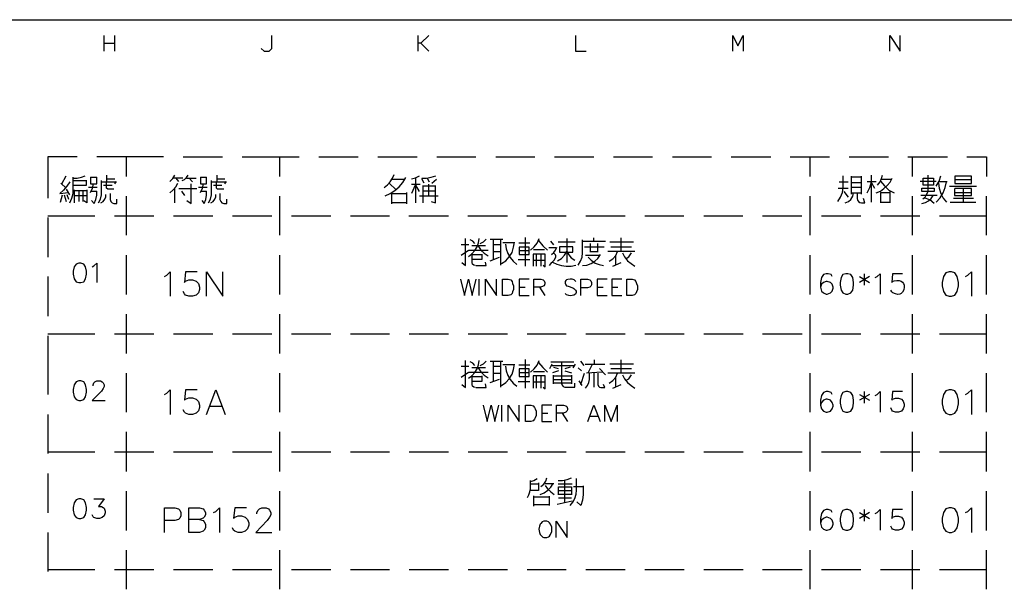
# Model space of a CAD drawing. Units: millimetres. Extents: x -1595 to 5917, y -2587 to 219.
# Drawn here: x 811 to 899, y 168 to 219 of the extents above; entities that cross this region are included whole.
import ezdxf

# ---------------------------------------------------------------- set-up
doc = ezdxf.new("R2010")
doc.units = ezdxf.units.MM
doc.layers.add('P', color=7, linetype='Continuous')

msp = doc.modelspace()

# ---------------------------------------------------------------- linework, layer by layer
at = {"layer": 'P'}
for points in [[(776.959, 18.932), (699.119, 18.932), (699.119, 34.436), (699.119, 219.38), (989.755, 219.38), (989.755, 34.436), (989.755, 18.932), (917.877, 18.932), (843.899, 18.932), (776.959, 18.932), (776.959, 34.436), (699.119, 34.436)], [(818.764, 216.576), (818.764, 217.969)], [(818.764, 217.264), (819.698, 217.264)], [(819.698, 217.969), (819.698, 216.576)], [(832.857, 216.805), (833.104, 216.576), (833.563, 216.576), (833.792, 216.805), (833.792, 217.969)], [(846.933, 216.576), (846.933, 217.969)], [(847.885, 217.969), (847.18, 217.264), (846.933, 217.264)], [(847.18, 217.264), (847.885, 216.576)], [(861.044, 217.969), (861.044, 216.576), (861.997, 216.576)], [(875.137, 216.576), (875.137, 217.969), (875.596, 217.034), (876.072, 217.969), (876.072, 216.576)], [(889.231, 216.576), (889.231, 217.969), (890.166, 216.576), (890.166, 217.969)], [(816.347, 207.104), (813.701, 207.104), (813.701, 203.399)], [(824.091, 207.104), (820.757, 207.104), (818.111, 207.104)], [(820.757, 205.322), (820.757, 207.104)], [(825.854, 207.104), (829.382, 207.104)], [(831.146, 207.104), (834.497, 207.104), (836.244, 207.104)], [(834.497, 207.104), (834.497, 205.322)], [(838.025, 207.104), (841.535, 207.104)], [(843.299, 207.104), (846.827, 207.104)], [(848.591, 207.104), (852.101, 207.104)], [(853.883, 207.104), (857.393, 207.104)], [(859.157, 207.104), (862.684, 207.104)], [(864.448, 207.104), (867.958, 207.104)], [(869.74, 207.104), (873.25, 207.104)], [(874.996, 207.104), (878.542, 207.104)], [(880.288, 207.104), (883.816, 207.104)], [(882.052, 207.104), (882.052, 205.322)], [(885.58, 207.104), (889.107, 207.104)], [(890.854, 207.104), (894.399, 207.104)], [(891.224, 207.104), (891.224, 205.322)], [(896.145, 207.104), (897.909, 207.104), (897.909, 205.322)], [(814.954, 204.687), (815.342, 205.393)], [(815.677, 202.976), (815.871, 203.382), (815.977, 203.805), (815.994, 204.246), (815.994, 205.287)], [(815.994, 205.181), (816.347, 205.181), (816.717, 205.269), (817.053, 205.393)], [(817.158, 205.005), (817.158, 204.528), (815.994, 204.528)], [(815.994, 204.969), (817.158, 204.969)], [(817.529, 205.287), (817.529, 204.687), (818.093, 204.687), (818.093, 205.287)], [(818.093, 205.251), (817.529, 205.251)], [(818.252, 202.976), (818.428, 203.311), (818.534, 203.699), (818.534, 204.14), (818.534, 204.969)], [(819.011, 204.846), (819.011, 205.463)], [(819.011, 205.11), (819.734, 205.11)], [(819.84, 204.899), (819.698, 204.687)], [(824.655, 204.899), (824.92, 205.146), (825.096, 205.463)], [(825.819, 205.181), (824.99, 205.181)], [(825.202, 205.181), (825.431, 204.899)], [(825.749, 204.969), (825.978, 205.075), (826.154, 205.251), (826.295, 205.463)], [(826.137, 205.181), (827.019, 205.181)], [(826.683, 204.846), (826.401, 205.181)], [(827.407, 205.287), (827.407, 204.687), (827.953, 204.687), (827.953, 205.287)], [(827.953, 205.251), (827.407, 205.251)], [(828.112, 202.976), (828.289, 203.311), (828.394, 203.699), (828.394, 204.14), (828.394, 204.969)], [(828.888, 204.846), (828.888, 205.463)], [(828.888, 205.11), (829.594, 205.11)], [(829.7, 204.899), (829.559, 204.687)], [(843.881, 204.352), (844.181, 204.581), (844.411, 204.863), (844.622, 205.181), (844.781, 205.516)], [(843.952, 203.593), (844.411, 203.805), (844.834, 204.087), (845.222, 204.422), (845.557, 204.793), (845.822, 205.251)], [(845.716, 205.075), (844.605, 205.075)], [(846.333, 205.11), (846.686, 205.216), (847.039, 205.393)], [(846.704, 202.976), (846.704, 205.181)], [(847.25, 205.181), (847.674, 205.199), (848.097, 205.269), (848.52, 205.393)], [(847.462, 204.74), (847.25, 205.128)], [(847.744, 205.181), (847.921, 204.846)], [(848.573, 205.075), (848.15, 204.705)], [(884.557, 203.082), (884.804, 203.47), (884.98, 203.911), (885.033, 204.352), (885.033, 205.393)], [(885.756, 205.357), (885.756, 203.752)], [(886.691, 205.287), (885.756, 205.287)], [(886.691, 203.752), (886.691, 205.357)], [(887.573, 203.047), (887.573, 205.463)], [(887.996, 203.876), (888.384, 204.017), (888.702, 204.246), (889.002, 204.528), (889.249, 204.828), (889.443, 205.181)], [(888.137, 204.564), (888.349, 204.846), (888.49, 205.146), (888.561, 205.463)], [(888.402, 204.916), (888.737, 204.493), (889.143, 204.123), (889.619, 203.876)], [(889.337, 205.075), (888.508, 205.075)], [(891.947, 204.916), (893.376, 204.916)], [(892.177, 203.329), (892.388, 203.488), (892.529, 203.717), (892.653, 203.981), (892.653, 205.463)], [(892.318, 205.181), (893.147, 205.181), (893.147, 204.564), (892.212, 204.564), (892.212, 205.181), (892.318, 205.181), (892.318, 205.181)], [(893.376, 204.458), (893.641, 204.916), (893.817, 205.393)], [(896.569, 204.705), (896.569, 205.357), (895.069, 205.357), (895.069, 204.705), (896.569, 204.705)], [(896.569, 205.022), (895.069, 205.022)], [(815.677, 204.846), (815.412, 204.458), (815.13, 204.105), (814.777, 203.805), (815.571, 203.911)], [(815.342, 204.299), (814.883, 204.74)], [(815.677, 203.699), (815.395, 204.193)], [(816.118, 202.976), (816.118, 204.14)], [(816.118, 204.087), (817.211, 204.087)], [(816.506, 204.087), (816.506, 203.082)], [(816.876, 203.082), (816.876, 204.087)], [(817.211, 204.14), (817.211, 202.976), (816.947, 203.152)], [(818.146, 204.352), (817.37, 204.352)], [(817.529, 203.911), (817.723, 204.299), (817.811, 204.687)], [(817.635, 203.188), (817.882, 202.923), (818.023, 203.276), (818.093, 203.664), (818.093, 204.017)], [(818.534, 204.846), (819.804, 204.846)], [(819.469, 204.528), (818.693, 204.528)], [(819.628, 204.193), (819.081, 204.193), (818.975, 204.299), (818.975, 204.793)], [(824.655, 203.876), (824.937, 204.105), (825.202, 204.405), (825.361, 204.74)], [(825.096, 202.976), (825.096, 204.299)], [(825.466, 204.246), (827.089, 204.246)], [(825.713, 204.017), (825.978, 203.629)], [(826.19, 203.188), (826.578, 202.923), (826.578, 203.876), (826.578, 204.687)], [(828.006, 204.352), (827.23, 204.352)], [(827.407, 203.911), (827.583, 204.299), (827.671, 204.687)], [(827.512, 203.188), (827.742, 202.923), (827.883, 203.276), (827.953, 203.664), (827.953, 204.017)], [(828.394, 204.846), (829.664, 204.846)], [(829.329, 204.528), (828.571, 204.528)], [(829.488, 204.193), (828.941, 204.193), (828.835, 204.299), (828.835, 204.793)], [(844.34, 204.74), (844.94, 204.14)], [(846.333, 204.634), (847.092, 204.634)], [(846.651, 204.564), (846.333, 203.805)], [(847.039, 203.981), (846.704, 204.564)], [(847.356, 204.528), (847.356, 202.976)], [(848.467, 204.458), (848.185, 204.458), (847.356, 204.458)], [(848.467, 204.017), (848.185, 204.017), (847.356, 204.017)], [(847.868, 204.634), (847.868, 203.646)], [(848.079, 203.082), (848.467, 202.976), (848.467, 204.528)], [(885.492, 204.246), (884.592, 204.246)], [(884.698, 204.846), (885.492, 204.846)], [(885.756, 204.81), (886.691, 204.81)], [(886.691, 204.352), (885.756, 204.352)], [(887.185, 203.876), (887.432, 204.334), (887.573, 204.846)], [(887.996, 204.846), (887.185, 204.846)], [(887.89, 204.246), (887.626, 204.74)], [(892.106, 203.981), (892.106, 204.299), (893.217, 204.299), (893.217, 203.981), (892.106, 203.981)], [(893.376, 203.047), (893.747, 203.435), (894.011, 203.858), (894.205, 204.334), (894.311, 204.846)], [(894.382, 204.846), (893.588, 204.846)], [(893.588, 204.74), (893.658, 204.281), (893.799, 203.823), (894.011, 203.399), (894.311, 203.047)], [(894.593, 204.458), (896.992, 204.458)], [(895.034, 204.246), (895.034, 203.646), (896.569, 203.646), (896.569, 204.246), (895.069, 204.246)], [(895.793, 204.246), (895.793, 203.082)], [(814.848, 203.047), (815.024, 203.699)], [(815.165, 203.699), (815.342, 203.082)], [(815.606, 203.258), (815.447, 203.699)], [(816.118, 203.629), (817.211, 203.629)], [(818.093, 203.981), (817.599, 203.981)], [(818.464, 202.976), (818.675, 203.1), (818.834, 203.294), (818.905, 203.505), (818.905, 203.735)], [(819.293, 203.805), (819.293, 203.258), (819.363, 203.082), (819.469, 202.976), (819.628, 202.923), (819.91, 202.923), (819.91, 203.311)], [(820.757, 200.066), (820.757, 203.576)], [(827.953, 203.981), (827.46, 203.981)], [(828.324, 202.976), (828.536, 203.1), (828.694, 203.294), (828.782, 203.505), (828.782, 203.735)], [(829.153, 203.805), (829.153, 203.258), (829.223, 203.082), (829.329, 202.976), (829.488, 202.923), (829.77, 202.923), (829.77, 203.311)], [(834.497, 203.576), (834.497, 200.066)], [(844.569, 202.87), (844.569, 203.911)], [(844.605, 203.805), (845.875, 203.805)], [(845.875, 203.911), (845.875, 202.87)], [(847.039, 203.593), (848.732, 203.593)], [(882.052, 203.576), (882.052, 200.066)], [(885.103, 203.981), (885.492, 203.47)], [(885.209, 202.976), (885.509, 203.082), (885.738, 203.276), (885.915, 203.558), (885.968, 203.876)], [(885.756, 203.876), (886.691, 203.876)], [(886.303, 203.805), (886.303, 203.364), (886.338, 203.223), (886.409, 203.082), (886.55, 203.011), (886.691, 202.976), (886.973, 202.976), (886.867, 203.364)], [(888.402, 203.911), (888.402, 202.976)], [(889.266, 203.876), (888.402, 203.876)], [(889.266, 202.976), (889.266, 203.981)], [(891.224, 203.576), (891.224, 200.066)], [(893.482, 203.646), (892.829, 203.646), (892, 203.646)], [(892.106, 202.923), (892.424, 203.011), (892.706, 203.152), (892.935, 203.364), (893.112, 203.646)], [(893.217, 202.923), (892.812, 203.241), (892.318, 203.435)], [(896.727, 203.364), (894.928, 203.364)], [(895.069, 203.911), (896.569, 203.911)], [(897.909, 200.066), (897.909, 203.576)], [(845.875, 202.976), (844.569, 202.976)], [(888.455, 203.047), (889.266, 203.047)], [(894.646, 203.047), (896.957, 203.047)], [(813.701, 201.812), (817.935, 201.812)], [(813.701, 201.653), (813.701, 198.108)], [(819.698, 201.812), (823.226, 201.812)], [(824.99, 201.812), (828.5, 201.812)], [(830.264, 201.812), (833.792, 201.812)], [(835.556, 201.812), (839.084, 201.812)], [(840.847, 201.812), (844.358, 201.812)], [(846.104, 201.812), (849.649, 201.812)], [(851.396, 201.812), (854.941, 201.812)], [(856.687, 201.812), (860.215, 201.812)], [(861.961, 201.812), (865.507, 201.812)], [(867.253, 201.812), (870.763, 201.812)], [(872.545, 201.812), (876.055, 201.812)], [(877.819, 201.812), (881.346, 201.812)], [(883.11, 201.812), (886.62, 201.812)], [(888.402, 201.812), (891.912, 201.812)], [(893.676, 201.812), (897.909, 201.812)], [(850.831, 197.631), (851.166, 197.349), (851.166, 199.766)], [(851.448, 198.178), (851.748, 198.408), (852.013, 198.69), (852.207, 199.025), (852.33, 199.378), (852.383, 199.766)], [(851.995, 199.325), (851.837, 199.536), (851.59, 199.66)], [(852.489, 199.325), (852.789, 199.484), (853.036, 199.73)], [(853.371, 199.73), (854.2, 199.73), (854.518, 199.73)], [(853.653, 199.73), (853.653, 197.896)], [(854.306, 199.73), (854.306, 198.072), (854.306, 197.402)], [(856.511, 199.872), (856.511, 197.296)], [(856.987, 198.725), (857.34, 199.025), (857.587, 199.36), (857.781, 199.766)], [(857.71, 199.589), (858.098, 199.131), (858.539, 198.725)], [(860.25, 199.766), (860.25, 197.631)], [(861.291, 197.402), (861.485, 197.737), (861.626, 198.108), (861.679, 198.496), (861.679, 199.66)], [(862.667, 199.554), (862.667, 199.836)], [(865.136, 198.619), (865.136, 199.836)], [(851.484, 199.219), (850.778, 199.219)], [(850.778, 198.284), (851.448, 198.725)], [(851.484, 198.725), (853.212, 198.725)], [(852.965, 199.113), (851.731, 199.113)], [(852.313, 199.113), (852.542, 198.743), (852.842, 198.46), (853.212, 198.214)], [(854.306, 199.219), (853.653, 199.219)], [(854.412, 197.526), (854.8, 197.79), (855.082, 198.143), (855.347, 198.531), (855.488, 198.99), (855.576, 199.448)], [(855.505, 199.378), (854.518, 199.378)], [(854.747, 199.272), (854.817, 198.849), (854.959, 198.425), (855.17, 198.072), (855.452, 197.737), (855.788, 197.455)], [(855.964, 199.378), (856.952, 199.378)], [(855.999, 199.007), (855.999, 198.355), (856.881, 198.355), (856.881, 199.007), (855.999, 199.007)], [(858.257, 198.778), (857.269, 198.778)], [(859.315, 198.937), (858.645, 198.937)], [(859.086, 199.219), (858.822, 199.554)], [(858.874, 198.355), (859.086, 198.513), (859.245, 198.743), (859.368, 199.007)], [(859.474, 199.484), (861.009, 199.484)], [(860.797, 198.566), (860.797, 199.043), (859.598, 199.043), (859.598, 198.566), (860.797, 198.566)], [(861.732, 199.554), (863.725, 199.554)], [(863.602, 199.007), (861.838, 199.007)], [(862.349, 199.325), (862.349, 198.566)], [(863.055, 198.566), (863.055, 199.325)], [(864.113, 199.484), (866.247, 199.484)], [(864.219, 199.043), (866.071, 199.043)], [(820.757, 194.774), (820.757, 198.284)], [(834.497, 198.284), (834.497, 194.774)], [(852.048, 197.349), (851.907, 197.402), (851.801, 197.473), (851.766, 197.631), (851.766, 198.46)], [(852.648, 198.39), (852.648, 197.896), (851.837, 197.896)], [(851.837, 198.355), (852.648, 198.355)], [(853.371, 197.79), (854.235, 198.108)], [(853.653, 198.619), (854.306, 198.619)], [(855.893, 197.896), (856.952, 197.896)], [(856.881, 198.672), (855.999, 198.672)], [(858.151, 197.402), (858.328, 197.243), (858.328, 197.561), (858.328, 198.39), (857.234, 198.39), (857.234, 197.296)], [(857.234, 197.843), (858.328, 197.843)], [(857.552, 197.296), (857.552, 198.39)], [(857.922, 198.39), (857.922, 197.296)], [(858.716, 197.349), (858.927, 197.631), (859.139, 197.843), (859.262, 198.108), (859.28, 198.214), (859.245, 198.319), (859.157, 198.408), (859.033, 198.425), (858.927, 198.39)], [(859.421, 197.79), (859.774, 197.984), (860.039, 198.284), (860.25, 198.619), (860.427, 198.302), (860.656, 198.037), (860.973, 197.843)], [(861.679, 197.349), (862.067, 197.402), (862.437, 197.526), (862.773, 197.737), (863.055, 198.002), (863.284, 198.355)], [(861.944, 198.284), (862.773, 198.284), (863.214, 198.284)], [(862.173, 198.108), (862.455, 197.825), (862.79, 197.579), (863.161, 197.437), (863.549, 197.349)], [(862.349, 198.619), (863.055, 198.619)], [(866.353, 198.619), (865.595, 198.619), (864.766, 198.619), (863.937, 198.619)], [(864.043, 197.737), (864.378, 197.967), (864.642, 198.266), (864.819, 198.619)], [(864.66, 197.402), (864.66, 198.214)], [(865.242, 198.496), (865.436, 198.143), (865.701, 197.79), (866.018, 197.526), (866.353, 197.296)], [(865.595, 198.002), (865.807, 198.143), (865.948, 198.302), (866.071, 198.496)], [(882.052, 198.284), (882.052, 194.774)], [(891.224, 198.284), (891.224, 194.774)], [(897.909, 194.774), (897.909, 198.284)], [(816.506, 197.579), (816.241, 197.49), (816.082, 197.243), (815.994, 196.838), (815.994, 196.591), (816.082, 196.167), (816.241, 195.903), (816.506, 195.832), (816.665, 195.832), (816.929, 195.903), (817.088, 196.167), (817.176, 196.591), (817.176, 196.838), (817.088, 197.243), (816.929, 197.49), (816.665, 197.579), (816.506, 197.579), (816.506, 197.579)], [(817.688, 197.243), (817.846, 197.332), (818.093, 197.579), (818.093, 195.832)], [(852.101, 197.349), (853.036, 197.349), (852.965, 197.667)], [(858.98, 197.667), (859.368, 197.473), (859.792, 197.349), (860.215, 197.314), (860.656, 197.314), (861.079, 197.402)], [(864.378, 197.296), (865.136, 197.631)], [(813.701, 196.361), (813.701, 192.834)], [(824.161, 196.379), (824.373, 196.485), (824.69, 196.802), (824.69, 194.598)], [(827.107, 196.802), (826.066, 196.802), (825.96, 195.85), (826.066, 195.956), (826.366, 196.062), (826.683, 196.062), (827.001, 195.956), (827.213, 195.744), (827.318, 195.427), (827.318, 195.215), (827.213, 194.915), (827.001, 194.703), (826.683, 194.598), (826.366, 194.598), (826.066, 194.703), (825.96, 194.809), (825.854, 195.021)], [(827.953, 194.598), (827.953, 196.802), (829.417, 194.598), (829.417, 196.802)], [(850.725, 196.132), (851.096, 194.668), (851.431, 196.132), (851.784, 194.668), (852.119, 196.132)], [(852.401, 194.668), (852.401, 196.132)], [(852.965, 194.668), (852.965, 196.132), (853.953, 194.668), (853.953, 196.132)], [(854.5, 194.668), (854.5, 196.132), (855.012, 196.132), (855.223, 196.062), (855.347, 195.92), (855.4, 195.762), (855.488, 195.55), (855.488, 195.215), (855.4, 195.003), (855.347, 194.862), (855.223, 194.721), (855.012, 194.668), (854.5, 194.668), (854.5, 194.668)], [(856.881, 196.132), (855.982, 196.132), (855.982, 194.668), (856.881, 194.668)], [(857.305, 194.668), (857.305, 196.132), (857.922, 196.132), (858.134, 196.062), (858.222, 195.973), (858.275, 195.85), (858.275, 195.709), (858.222, 195.55), (858.134, 195.497), (857.922, 195.427), (857.305, 195.427)], [(861.079, 195.92), (860.921, 196.062), (860.727, 196.132), (860.55, 196.132), (860.338, 196.097), (860.233, 196.062), (860.162, 196.009), (860.109, 195.92), (860.109, 195.779), (860.162, 195.638), (860.233, 195.55), (860.374, 195.497), (860.797, 195.356), (860.903, 195.303), (861.044, 195.162), (861.097, 195.056), (861.097, 194.933), (861.026, 194.792), (860.903, 194.703), (860.744, 194.668), (860.55, 194.65), (860.444, 194.668), (860.233, 194.721), (860.109, 194.862)], [(861.503, 194.668), (861.503, 196.132), (862.12, 196.132), (862.332, 196.062), (862.402, 195.973), (862.473, 195.85), (862.473, 195.638), (862.402, 195.497), (862.332, 195.427), (862.12, 195.356), (861.503, 195.356)], [(863.866, 196.132), (862.967, 196.132), (862.967, 194.668), (863.866, 194.668)], [(865.207, 196.132), (864.29, 196.132), (864.29, 194.668), (865.207, 194.668)], [(865.63, 194.668), (865.63, 196.132), (866.106, 196.132), (866.318, 196.062), (866.459, 195.92), (866.512, 195.762), (866.6, 195.55), (866.6, 195.215), (866.512, 195.003), (866.459, 194.862), (866.318, 194.721), (866.106, 194.668), (865.63, 194.668), (865.63, 194.668)], [(884.063, 196.379), (883.975, 196.555), (883.71, 196.626), (883.534, 196.626), (883.287, 196.555), (883.11, 196.291), (883.004, 195.85), (883.004, 195.409), (883.11, 195.074), (883.287, 194.897), (883.534, 194.792), (883.622, 194.792), (883.904, 194.897), (884.063, 195.074), (884.151, 195.321), (884.151, 195.409), (884.063, 195.674), (883.904, 195.85), (883.622, 195.938), (883.534, 195.938), (883.287, 195.85), (883.11, 195.674), (883.004, 195.409)], [(885.297, 196.626), (885.015, 196.555), (884.857, 196.291), (884.768, 195.85), (884.768, 195.603), (884.857, 195.144), (885.015, 194.897), (885.297, 194.792), (885.456, 194.792), (885.721, 194.897), (885.915, 195.144), (885.985, 195.603), (885.985, 195.85), (885.915, 196.291), (885.721, 196.555), (885.456, 196.626), (885.297, 196.626), (885.297, 196.626)], [(886.515, 196.379), (887.397, 195.85)], [(887.397, 196.379), (886.515, 195.85)], [(886.938, 196.626), (886.938, 195.603)], [(887.926, 196.291), (888.084, 196.379), (888.349, 196.626), (888.349, 194.792)], [(890.36, 196.626), (889.478, 196.626), (889.407, 195.85), (889.478, 195.938), (889.619, 195.991), (889.866, 196.026), (890.078, 196.026), (890.236, 195.956), (890.36, 195.868), (890.448, 195.744), (890.501, 195.585), (890.519, 195.427), (890.483, 195.18), (890.36, 194.968), (890.254, 194.862), (890.113, 194.792), (889.937, 194.774), (889.742, 194.809), (889.513, 194.897), (889.407, 194.986), (889.319, 195.144)], [(894.558, 196.802), (894.24, 196.697), (894.029, 196.379), (893.923, 195.85), (893.923, 195.532), (894.029, 195.021), (894.24, 194.703), (894.558, 194.598), (894.77, 194.598), (895.069, 194.703), (895.281, 195.021), (895.387, 195.532), (895.387, 195.85), (895.281, 196.379), (895.069, 196.697), (894.77, 196.802), (894.558, 196.802), (894.558, 196.802)], [(896.022, 196.379), (896.234, 196.485), (896.551, 196.802), (896.551, 194.598)], [(855.982, 195.427), (856.528, 195.427)], [(857.798, 195.427), (858.275, 194.668)], [(862.967, 195.427), (863.513, 195.427)], [(864.29, 195.427), (864.836, 195.427)], [(820.757, 189.482), (820.757, 193.01)], [(834.497, 193.01), (834.497, 189.482)], [(882.052, 193.01), (882.052, 189.482)], [(891.224, 193.01), (891.224, 189.482)], [(897.909, 189.482), (897.909, 193.01)], [(813.701, 191.246), (817.935, 191.246)], [(813.701, 191.07), (813.701, 187.383)], [(819.698, 191.246), (823.226, 191.246)], [(824.99, 191.246), (828.5, 191.246)], [(830.264, 191.246), (833.792, 191.246)], [(835.556, 191.246), (839.084, 191.246)], [(840.847, 191.246), (844.358, 191.246)], [(846.122, 191.246), (849.649, 191.246)], [(851.413, 191.246), (854.941, 191.246)], [(856.705, 191.246), (860.215, 191.246)], [(861.961, 191.246), (865.507, 191.246)], [(867.253, 191.246), (870.781, 191.246)], [(872.545, 191.246), (876.072, 191.246)], [(877.819, 191.246), (881.364, 191.246)], [(883.11, 191.246), (886.62, 191.246)], [(888.402, 191.246), (891.912, 191.246)], [(893.676, 191.246), (897.909, 191.246)], [(813.701, 189.13), (813.701, 185.796)], [(851.484, 188.3), (850.778, 188.3)], [(850.831, 186.713), (851.166, 186.431), (851.166, 188.847)], [(851.448, 187.26), (851.748, 187.489), (852.013, 187.771), (852.207, 188.106), (852.33, 188.459), (852.383, 188.847)], [(851.995, 188.406), (851.837, 188.618), (851.59, 188.741)], [(852.965, 188.195), (851.731, 188.195)], [(852.313, 188.195), (852.542, 187.824), (852.842, 187.524), (853.212, 187.295)], [(852.489, 188.406), (852.789, 188.565), (853.036, 188.794)], [(853.371, 188.794), (854.2, 188.794), (854.518, 188.794)], [(853.653, 188.794), (853.653, 186.978)], [(854.306, 188.3), (853.653, 188.3)], [(854.306, 188.794), (854.306, 187.154), (854.306, 186.466)], [(854.412, 186.607), (854.8, 186.872), (855.082, 187.207), (855.347, 187.613), (855.488, 188.054), (855.576, 188.53)], [(855.505, 188.459), (854.518, 188.459)], [(854.747, 188.353), (854.817, 187.93), (854.959, 187.507), (855.17, 187.154), (855.452, 186.819), (855.788, 186.537)], [(855.964, 188.459), (856.952, 188.459)], [(856.511, 188.953), (856.511, 186.36)], [(856.987, 187.807), (857.34, 188.106), (857.587, 188.442), (857.781, 188.847)], [(857.71, 188.671), (858.098, 188.212), (858.539, 187.807)], [(858.927, 188.53), (858.716, 188.089)], [(858.822, 188.741), (859.633, 188.741), (860.903, 188.741)], [(858.874, 188.406), (860.973, 188.406)], [(859.051, 188.248), (859.474, 188.124)], [(859.809, 186.713), (859.809, 188.741)], [(860.568, 188.248), (860.092, 188.089)], [(861.009, 188.53), (860.797, 188.195)], [(861.573, 187.912), (861.291, 188.195)], [(861.802, 188.406), (861.52, 188.794)], [(861.908, 188.53), (862.737, 188.53), (862.737, 188.9)], [(862.173, 187.736), (862.561, 188.53)], [(862.737, 188.53), (863.655, 188.53)], [(863.178, 188.124), (863.725, 187.577)], [(864.113, 188.565), (866.247, 188.565)], [(864.219, 188.124), (866.071, 188.124)], [(865.136, 187.701), (865.136, 188.9)], [(820.757, 184.208), (820.757, 187.718)], [(834.497, 187.718), (834.497, 184.208)], [(850.778, 187.366), (851.448, 187.807)], [(851.484, 187.807), (853.212, 187.807)], [(852.048, 186.431), (851.907, 186.466), (851.801, 186.554), (851.766, 186.713), (851.766, 187.524)], [(852.648, 187.471), (852.648, 186.978), (851.837, 186.978)], [(851.837, 187.419), (852.648, 187.419)], [(853.653, 187.701), (854.306, 187.701)], [(855.999, 188.089), (855.999, 187.419), (856.881, 187.419), (856.881, 188.089), (855.999, 188.089)], [(856.881, 187.736), (855.999, 187.736)], [(858.151, 186.466), (858.328, 186.325), (858.328, 186.642), (858.328, 187.471), (857.234, 187.471), (857.234, 186.36)], [(858.257, 187.842), (857.269, 187.842)], [(857.552, 186.36), (857.552, 187.471)], [(857.922, 187.471), (857.922, 186.36)], [(859.527, 187.912), (858.98, 187.736)], [(859.051, 186.748), (859.051, 187.524)], [(859.051, 187.471), (860.691, 187.471)], [(860.092, 187.912), (860.691, 187.736)], [(860.691, 187.524), (860.691, 186.748)], [(861.52, 186.713), (861.838, 187.701)], [(861.944, 186.36), (862.12, 186.607), (862.226, 186.872), (862.279, 187.154), (862.279, 187.701)], [(862.014, 187.736), (863.443, 187.842)], [(862.667, 187.701), (862.667, 186.872), (862.667, 186.466)], [(863.055, 187.701), (863.055, 186.713), (863.09, 186.554), (863.196, 186.466), (863.319, 186.431), (863.655, 186.431), (863.549, 186.713)], [(866.353, 187.701), (865.595, 187.701), (864.766, 187.701), (863.937, 187.701)], [(864.043, 186.819), (864.378, 187.048), (864.642, 187.348), (864.819, 187.701)], [(864.66, 186.466), (864.66, 187.295)], [(865.242, 187.577), (865.436, 187.207), (865.701, 186.872), (866.018, 186.607), (866.353, 186.36)], [(865.595, 187.083), (865.807, 187.207), (865.948, 187.383), (866.071, 187.577)], [(882.052, 187.718), (882.052, 184.208)], [(891.224, 187.718), (891.224, 184.208)], [(897.909, 184.208), (897.909, 187.718)], [(816.506, 187.013), (816.241, 186.942), (816.082, 186.678), (815.994, 186.254), (815.994, 186.007), (816.082, 185.602), (816.241, 185.355), (816.506, 185.267), (816.665, 185.267), (816.929, 185.355), (817.088, 185.602), (817.176, 186.007), (817.176, 186.254), (817.088, 186.678), (816.929, 186.942), (816.665, 187.013), (816.506, 187.013), (816.506, 187.013)], [(817.776, 186.59), (817.776, 186.678), (817.846, 186.854), (817.935, 186.942), (818.093, 187.013), (818.428, 187.013), (818.587, 186.942), (818.675, 186.854), (818.764, 186.678), (818.764, 186.519), (818.675, 186.343), (818.517, 186.096), (817.688, 185.267), (818.852, 185.267)], [(852.101, 186.431), (853.036, 186.431), (852.965, 186.748)], [(853.371, 186.872), (854.235, 187.189)], [(855.893, 186.978), (856.952, 186.978)], [(857.234, 186.925), (858.328, 186.925)], [(859.051, 187.154), (860.691, 187.154)], [(860.691, 186.819), (859.051, 186.819)], [(859.809, 186.748), (859.845, 186.625), (859.933, 186.519), (860.092, 186.466), (860.973, 186.466), (860.973, 186.819)], [(861.626, 186.607), (861.362, 187.03)], [(864.378, 186.36), (865.136, 186.713)], [(824.161, 185.813), (824.373, 185.919), (824.69, 186.219), (824.69, 184.014)], [(827.107, 186.219), (826.066, 186.219), (825.96, 185.284), (826.066, 185.39), (826.366, 185.496), (826.683, 185.496), (827.001, 185.39), (827.213, 185.178), (827.318, 184.861), (827.318, 184.649), (827.213, 184.332), (827.001, 184.12), (826.683, 184.014), (826.366, 184.014), (826.066, 184.12), (825.96, 184.226), (825.854, 184.438)], [(827.953, 184.014), (828.782, 186.219), (829.629, 184.014)], [(884.063, 185.796), (883.975, 185.99), (883.71, 186.078), (883.534, 186.078), (883.287, 185.99), (883.11, 185.708), (883.004, 185.284), (883.004, 184.843), (883.11, 184.508), (883.287, 184.314), (883.534, 184.226), (883.622, 184.226), (883.904, 184.314), (884.063, 184.508), (884.151, 184.755), (884.151, 184.843), (884.063, 185.09), (883.904, 185.284), (883.622, 185.372), (883.534, 185.372), (883.287, 185.284), (883.11, 185.09), (883.004, 184.843)], [(885.297, 186.078), (885.015, 185.99), (884.857, 185.708), (884.768, 185.284), (884.768, 185.02), (884.857, 184.596), (885.015, 184.314), (885.297, 184.226), (885.456, 184.226), (885.721, 184.314), (885.915, 184.596), (885.985, 185.02), (885.985, 185.284), (885.915, 185.708), (885.721, 185.99), (885.456, 186.078), (885.297, 186.078), (885.297, 186.078)], [(886.515, 185.796), (887.397, 185.284)], [(887.397, 185.796), (886.515, 185.284)], [(886.938, 186.078), (886.938, 185.02)], [(887.926, 185.708), (888.084, 185.796), (888.349, 186.078), (888.349, 184.226)], [(890.36, 186.078), (889.478, 186.078), (889.407, 185.284), (889.478, 185.372), (889.742, 185.461), (890.007, 185.461), (890.272, 185.372), (890.43, 185.196), (890.519, 184.931), (890.519, 184.755), (890.43, 184.508), (890.272, 184.314), (890.007, 184.226), (889.742, 184.226), (889.478, 184.314), (889.407, 184.402), (889.319, 184.596)], [(894.558, 186.219), (894.24, 186.131), (894.029, 185.813), (893.923, 185.284), (893.923, 184.967), (894.029, 184.438), (894.24, 184.12), (894.558, 184.014), (894.77, 184.014), (895.069, 184.12), (895.281, 184.438), (895.387, 184.967), (895.387, 185.284), (895.281, 185.813), (895.069, 186.131), (894.77, 186.219), (894.558, 186.219), (894.558, 186.219)], [(896.022, 185.813), (896.234, 185.919), (896.551, 186.219), (896.551, 184.014)], [(828.271, 184.755), (829.312, 184.755)], [(852.754, 184.843), (853.124, 183.379), (853.459, 184.843), (853.812, 183.379), (854.147, 184.843)], [(854.429, 183.379), (854.429, 184.843)], [(854.994, 183.379), (854.994, 184.843), (855.982, 183.379), (855.982, 184.843)], [(856.546, 183.379), (856.546, 184.843), (857.04, 184.843), (857.252, 184.773), (857.375, 184.632), (857.428, 184.508), (857.516, 184.296), (857.516, 183.926), (857.428, 183.714), (857.375, 183.591), (857.252, 183.45), (857.04, 183.379), (856.546, 183.379), (856.546, 183.379)], [(858.91, 184.843), (858.01, 184.843), (858.01, 183.379), (858.91, 183.379)], [(859.333, 183.379), (859.333, 184.843), (859.95, 184.843), (860.162, 184.773), (860.25, 184.72), (860.321, 184.561), (860.321, 184.42), (860.25, 184.296), (860.162, 184.226), (859.95, 184.138), (859.333, 184.138)], [(862.138, 183.379), (862.684, 184.843), (863.249, 183.379)], [(863.655, 183.379), (863.655, 184.843), (864.237, 183.379), (864.783, 184.843), (864.783, 183.379)], [(813.701, 184.014), (813.701, 180.504)], [(858.01, 184.138), (858.557, 184.138)], [(859.827, 184.138), (860.321, 183.379)], [(862.349, 183.873), (863.037, 183.873)], [(820.757, 178.917), (820.757, 182.444)], [(834.497, 182.444), (834.497, 178.917)], [(882.052, 182.444), (882.052, 178.917)], [(891.224, 182.444), (891.224, 178.917)], [(897.909, 178.917), (897.909, 182.444)], [(813.701, 180.663), (817.935, 180.663)], [(819.698, 180.663), (823.226, 180.663)], [(824.99, 180.663), (828.5, 180.663)], [(830.264, 180.663), (833.792, 180.663)], [(835.556, 180.663), (839.084, 180.663)], [(840.847, 180.663), (844.358, 180.663)], [(846.122, 180.663), (849.649, 180.663)], [(851.413, 180.663), (854.941, 180.663)], [(856.705, 180.663), (860.215, 180.663)], [(861.961, 180.663), (865.507, 180.663)], [(867.253, 180.663), (870.781, 180.663)], [(872.545, 180.663), (876.072, 180.663)], [(877.819, 180.663), (881.364, 180.663)], [(883.11, 180.663), (886.62, 180.663)], [(888.402, 180.663), (891.912, 180.663)], [(893.676, 180.663), (897.909, 180.663)], [(813.701, 178.74), (813.701, 175.212)], [(856.722, 176.571), (856.846, 176.818), (856.952, 177.082), (856.987, 177.347), (856.987, 178.105)], [(857.71, 177.894), (857.71, 177.188), (856.934, 177.188)], [(856.987, 177.999), (857.305, 178.088), (857.587, 178.282)], [(856.987, 177.788), (857.71, 177.788)], [(857.869, 176.835), (858.222, 176.994), (858.557, 177.223), (858.822, 177.505), (859.033, 177.841)], [(857.922, 177.558), (858.187, 177.77), (858.363, 178.035), (858.469, 178.352)], [(858.31, 177.841), (859.086, 177.841)], [(858.31, 177.664), (858.539, 177.347), (858.822, 177.082), (859.139, 176.835)], [(859.474, 178.105), (859.88, 178.088), (860.303, 178.176), (860.674, 178.352)], [(859.474, 177.788), (860.744, 177.788)], [(859.509, 176.8), (859.509, 177.523), (860.674, 177.523), (860.674, 176.8)], [(860.056, 178.105), (860.056, 176.147)], [(860.568, 175.865), (860.797, 176.147), (860.991, 176.482), (861.097, 176.87), (861.115, 177.241), (861.115, 178.282)], [(860.85, 177.558), (861.714, 177.558)], [(861.714, 177.629), (861.714, 176.835), (861.679, 176.341), (861.503, 175.865), (861.167, 176.183)], [(820.757, 173.625), (820.757, 177.153)], [(834.497, 177.153), (834.497, 173.625)], [(857.305, 175.812), (857.305, 176.729)], [(857.305, 176.624), (858.68, 176.624)], [(858.68, 176.694), (858.68, 175.865)], [(859.509, 177.188), (860.674, 177.188)], [(860.674, 176.835), (859.509, 176.835)], [(882.052, 177.153), (882.052, 173.625)], [(891.224, 177.153), (891.224, 173.625)], [(897.909, 173.625), (897.909, 177.153)], [(816.506, 176.465), (816.241, 176.377), (816.082, 176.112), (815.994, 175.689), (815.994, 175.442), (816.082, 175.018), (816.241, 174.771), (816.506, 174.683), (816.665, 174.683), (816.929, 174.771), (817.088, 175.018), (817.176, 175.442), (817.176, 175.689), (817.088, 176.112), (816.929, 176.377), (816.665, 176.465), (816.506, 176.465), (816.506, 176.465)], [(817.846, 176.465), (818.764, 176.465), (818.252, 175.777), (818.517, 175.777), (818.675, 175.689), (818.764, 175.618), (818.852, 175.354), (818.852, 175.195), (818.764, 174.93), (818.587, 174.771), (818.34, 174.683), (818.093, 174.683), (817.846, 174.771), (817.776, 174.842), (817.688, 175.018)], [(858.68, 175.918), (857.305, 175.918)], [(859.404, 175.971), (860.744, 176.288)], [(860.674, 176.518), (859.509, 176.518)], [(824.161, 173.449), (824.161, 175.653), (825.114, 175.653), (825.431, 175.548), (825.537, 175.442), (825.643, 175.23), (825.643, 174.93), (825.537, 174.719), (825.431, 174.613), (825.114, 174.507), (824.161, 174.507)], [(827.318, 174.613), (827.636, 174.507), (827.742, 174.401), (827.848, 174.189), (827.848, 173.872), (827.742, 173.66), (827.636, 173.554), (827.318, 173.449), (826.366, 173.449), (826.366, 175.653), (827.318, 175.653), (827.636, 175.548), (827.742, 175.442), (827.848, 175.23), (827.848, 175.018), (827.742, 174.824), (827.636, 174.719), (827.318, 174.613), (826.366, 174.613)], [(828.571, 175.23), (828.782, 175.336), (829.1, 175.653), (829.1, 173.449)], [(831.517, 175.653), (830.476, 175.653), (830.37, 174.719), (830.476, 174.824), (830.793, 174.93), (831.093, 174.93), (831.411, 174.824), (831.622, 174.613), (831.728, 174.295), (831.728, 174.084), (831.622, 173.766), (831.411, 173.554), (831.093, 173.449), (830.793, 173.449), (830.476, 173.554), (830.37, 173.66), (830.264, 173.872)], [(832.469, 175.124), (832.469, 175.23), (832.575, 175.442), (832.681, 175.548), (832.892, 175.653), (833.28, 175.653), (833.492, 175.548), (833.598, 175.442), (833.704, 175.23), (833.704, 175.018), (833.598, 174.824), (833.386, 174.507), (832.363, 173.449), (833.81, 173.449)], [(884.063, 175.23), (883.975, 175.406), (883.71, 175.512), (883.534, 175.512), (883.287, 175.406), (883.11, 175.142), (883.004, 174.701), (883.004, 174.278), (883.11, 173.925), (883.287, 173.748), (883.534, 173.66), (883.622, 173.66), (883.904, 173.748), (884.063, 173.925), (884.151, 174.189), (884.151, 174.278), (884.063, 174.542), (883.904, 174.701), (883.622, 174.807), (883.534, 174.807), (883.287, 174.701), (883.11, 174.542), (883.004, 174.278)], [(885.297, 175.512), (885.015, 175.406), (884.857, 175.142), (884.768, 174.701), (884.768, 174.454), (884.857, 174.013), (885.015, 173.748), (885.297, 173.66), (885.456, 173.66), (885.721, 173.748), (885.915, 174.013), (885.985, 174.454), (885.985, 174.701), (885.915, 175.142), (885.721, 175.406), (885.456, 175.512), (885.297, 175.512), (885.297, 175.512)], [(886.515, 175.23), (887.397, 174.701)], [(887.397, 175.23), (886.515, 174.701)], [(886.938, 175.512), (886.938, 174.454)], [(887.926, 175.142), (888.084, 175.23), (888.349, 175.512), (888.349, 173.66)], [(890.36, 175.512), (889.478, 175.512), (889.407, 174.701), (889.478, 174.807), (889.742, 174.895), (890.007, 174.895), (890.272, 174.807), (890.43, 174.613), (890.519, 174.366), (890.519, 174.189), (890.43, 173.925), (890.272, 173.748), (890.007, 173.66), (889.742, 173.66), (889.478, 173.748), (889.407, 173.837), (889.319, 174.013)], [(894.558, 175.653), (894.24, 175.548), (894.029, 175.23), (893.923, 174.719), (893.923, 174.401), (894.029, 173.872), (894.24, 173.554), (894.558, 173.449), (894.77, 173.449), (895.069, 173.554), (895.281, 173.872), (895.387, 174.401), (895.387, 174.719), (895.281, 175.23), (895.069, 175.548), (894.77, 175.653), (894.558, 175.653), (894.558, 175.653)], [(896.022, 175.23), (896.234, 175.336), (896.551, 175.653), (896.551, 173.449)], [(858.204, 174.454), (858.045, 174.383), (857.922, 174.242), (857.869, 174.172), (857.798, 174.013), (857.746, 173.731), (857.798, 173.449), (857.869, 173.272), (857.975, 173.131), (858.116, 173.025), (858.204, 172.99), (858.469, 172.99), (858.627, 173.06), (858.698, 173.113), (858.804, 173.272), (858.91, 173.537), (858.91, 173.907), (858.804, 174.172), (858.698, 174.313), (858.627, 174.383), (858.469, 174.454), (858.204, 174.454), (858.204, 174.454)], [(859.315, 172.99), (859.315, 174.454), (860.286, 172.99), (860.286, 174.454)], [(813.701, 173.449), (813.701, 169.938)], [(820.757, 168.351), (820.757, 171.861)], [(834.497, 171.861), (834.497, 168.351)], [(882.052, 171.861), (882.052, 168.351)], [(891.224, 171.861), (891.224, 168.351)], [(897.909, 168.351), (897.909, 171.861)], [(813.701, 170.115), (817.935, 170.115)], [(819.698, 170.115), (823.226, 170.115)], [(824.99, 170.115), (828.5, 170.115)], [(830.264, 170.115), (833.792, 170.115)], [(835.556, 170.115), (839.084, 170.115)], [(840.847, 170.115), (844.358, 170.115)], [(846.122, 170.115), (849.649, 170.115)], [(851.413, 170.115), (854.941, 170.115)], [(856.705, 170.115), (860.215, 170.115)], [(861.961, 170.115), (865.507, 170.115)], [(867.253, 170.115), (870.781, 170.115)], [(872.545, 170.115), (876.072, 170.115)], [(877.819, 170.115), (881.364, 170.115)], [(883.11, 170.115), (886.62, 170.115)], [(888.402, 170.115), (891.912, 170.115)], [(893.676, 170.115), (897.909, 170.115)]]:
    msp.add_lwpolyline(points, dxfattribs=at)

doc.saveas('drawing.dxf')
